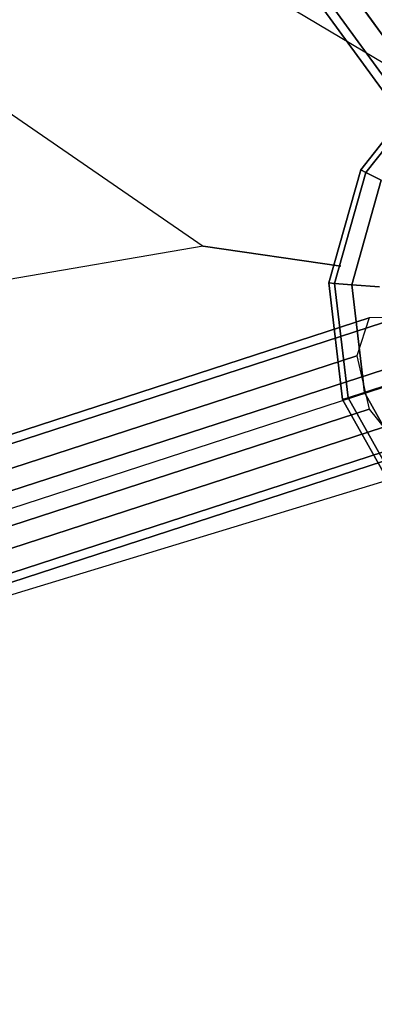
# Model space of a CAD drawing. Extents: x 44225 to 56146, y 6527 to 19161.
# Drawn here: x 52258 to 52405, y 11267 to 11676 of the extents above; entities that cross this region are included whole.
import ezdxf

# ---------------------------------------------------------------- set-up
doc = ezdxf.new("R2010")
doc.units = 0
doc.header["$LTSCALE"] = 350
doc.header["$MEASUREMENT"] = 0
doc.layers.add('BEM-SI-AMERICA', color=7, linetype='CONTINUOUS')
doc.layers.add('UFO-M6-01', color=7, linetype='CONTINUOUS')
doc.styles.get("Standard").update_dxf_attribs({"font": 'isocp2.shx'})
doc.dimstyles.get("Standard").update_dxf_attribs({"dimtxt": 0.18, "dimasz": 0.18, "dimexe": 0.18, "dimexo": 0.0625, "dimgap": 0.09, "dimtad": 0, "dimtih": 1, "dimtoh": 1, "dimdec": 4, "dimzin": 0, "dimdsep": 46, "dimtxsty": 'Standard', "dimcen": 0.09, "dimadec": 0, "dimazin": 0, "dimtfac": 1, "dimtdec": 4, "dimtofl": 0, "dimtmove": 0, "dimatfit": 3, "dimfxl": 1, "dimtolj": 1, "dimtzin": 0, "dimarcsym": 0})

# ---------------------------------------------------------------- blocks, each defined once
blk = doc.blocks.new('*D13')
at = {"layer": 'BEM-SI-AMERICA', "color": 0, "lineweight": -2, "transparency": 16777216}
for p, q in [((47891.48, 11478.51), (47891.48, 7786.18)), ((53795.98, 10497.77), (53795.98, 7786.18)), ((48151.48, 7916.18), (50260.07, 7916.18)), ((53535.98, 7916.18), (51427.38, 7916.18))]:
    blk.add_line(p, q, dxfattribs=at)
at = {"layer": 'BEM-SI-AMERICA', "color": 0, "transparency": 16777216}
for points in [[(48151.48, 7959.52), (48151.48, 7872.85), (47891.48, 7916.18)], [(53535.98, 7959.52), (53535.98, 7872.85), (53795.98, 7916.18)]]:
    blk.add_solid(points, dxfattribs=at)
at = {"layer": 'BEM-SI-AMERICA', "color": 0, "transparency": 16777216, "insert": (50843.73, 7916.18), "char_height": 227.5, "attachment_point": 5}
blk.add_mtext('\\A1;19\'-4{\\H1.000000x;\\S1/2;}"', dxfattribs=at)

msp = doc.modelspace()

# ---------------------------------------------------------------- linework, layer by layer
at = {"layer": 'UFO-M6-01'}
for p, q in [((52445.616, 11601.79036), (51881.35097, 12379.14336)), ((51881.35097, 12379.14336), (52445.616, 11601.79036)), ((52453.97274, 11584.03644), (51889.70771, 12361.38944)), ((51889.70771, 12361.38944), (52453.97274, 11584.03644)), ((52474.14769, 11579.11335), (51909.88266, 12356.46635)), ((51909.88266, 12356.46635), (52474.14769, 11579.11335)), ((52426.24037, 11647.39656), (51744.86024, 12053.23749)), ((51910.22412, 11873.35556), (52334.35723, 11581.72125)), ((52399.68738, 11613.4329), (52429.88219, 11651.73484)), ((52429.88219, 11651.73484), (52399.68738, 11613.4329)), ((52401.82743, 11612.34249), (52431.44206, 11649.90846)), ((52431.44206, 11649.90846), (52401.82743, 11612.34249)), ((52401.82743, 11612.34249), (52431.44206, 11649.90846)), ((52431.44206, 11649.90846), (52401.82743, 11612.34249)), ((52386.44852, 11566.49148), (52399.68738, 11613.4329)), ((52399.68738, 11613.4329), (52386.44852, 11566.49148)), ((52388.84296, 11566.30303), (52401.82743, 11612.34249)), ((52401.82743, 11612.34249), (52388.84296, 11566.30303)), ((52388.84296, 11566.30303), (52401.82743, 11612.34249)), ((52401.82743, 11612.34249), (52388.84296, 11566.30303)), ((52399.68738, 11613.4329), (52401.82743, 11612.34249)), ((52401.82743, 11612.34249), (52399.68738, 11613.4329)), ((52401.82743, 11612.34249), (52399.68738, 11613.4329)), ((52399.68738, 11613.4329), (52401.82743, 11612.34249)), ((52401.82743, 11612.34249), (52408.16535, 11609.11316)), ((52408.16535, 11609.11316), (52401.82743, 11612.34249)), ((52408.16535, 11609.11316), (52401.82743, 11612.34249)), ((52401.82743, 11612.34249), (52408.16535, 11609.11316)), ((52395.93425, 11565.74494), (52408.16535, 11609.11316)), ((52408.16535, 11609.11316), (52395.93425, 11565.74494)), ((52395.93425, 11565.74494), (52408.16535, 11609.11316)), ((52408.16535, 11609.11316), (52395.93425, 11565.74494)), ((52334.35723, 11581.72125), (51608.27277, 11457.37588)), ((52391.42062, 11573.42189), (52334.35723, 11581.72125)), ((52334.35723, 11581.72125), (52391.42062, 11573.42189)), ((52386.44852, 11566.49148), (52388.84296, 11566.30303)), ((52392.18113, 11518.05697), (52386.44852, 11566.49148)), ((52388.84296, 11566.30303), (52386.44852, 11566.49148)), ((52386.44852, 11566.49148), (52392.18113, 11518.05697)), ((52388.84296, 11566.30303), (52386.44852, 11566.49148)), ((52386.44852, 11566.49148), (52388.84296, 11566.30303)), ((52388.84296, 11566.30303), (52395.93425, 11565.74494)), ((52394.46541, 11518.79918), (52388.84296, 11566.30303)), ((52388.84296, 11566.30303), (52394.46541, 11518.79918)), ((52394.46541, 11518.79918), (52388.84296, 11566.30303)), ((52395.93425, 11565.74494), (52388.84296, 11566.30303)), ((52388.84296, 11566.30303), (52394.46541, 11518.79918)), ((52395.93425, 11565.74494), (52388.84296, 11566.30303)), ((52388.84296, 11566.30303), (52395.93425, 11565.74494)), ((52395.93425, 11565.74494), (52407.44988, 11564.83864)), ((52401.23049, 11520.99728), (52395.93425, 11565.74494)), ((52395.93425, 11565.74494), (52401.23049, 11520.99728)), ((52401.23049, 11520.99728), (52395.93425, 11565.74494)), ((52407.44988, 11564.83864), (52395.93425, 11565.74494)), ((52395.93425, 11565.74494), (52401.23049, 11520.99728)), ((52407.44988, 11564.83864), (52395.93425, 11565.74494)), ((52395.93425, 11565.74494), (52407.44988, 11564.83864)), ((50843.72767, 11014.13429), (52510.30268, 11556.13155)), ((50925.91385, 11071.56898), (52403.17888, 11551.99956)), ((52403.17888, 11551.99956), (50925.91385, 11071.56898)), ((52415.64769, 11552.1749), (50938.38266, 11071.74432)), ((50938.38266, 11071.74432), (52415.64769, 11552.1749)), ((52403.17888, 11551.99956), (52398.01414, 11536.21222)), ((52415.64769, 11552.1749), (52403.17888, 11551.99956)), ((50920.7491, 11055.78164), (52398.01414, 11536.21222)), ((52398.01414, 11536.21222), (50920.7491, 11055.78164)), ((50950.85147, 11056.20495), (52428.1165, 11536.63553)), ((52428.1165, 11536.63553), (50950.85147, 11056.20495)), ((52398.01414, 11536.21222), (52403.17888, 11514.06089)), ((52394.46541, 11518.79918), (52401.23049, 11520.99728)), ((52401.23049, 11520.99728), (52394.46541, 11518.79918)), ((52401.23049, 11520.99728), (52394.46541, 11518.79918)), ((52394.46541, 11518.79918), (52401.23049, 11520.99728)), ((52401.23049, 11520.99728), (52412.21637, 11524.56681)), ((52412.21637, 11524.56681), (52401.23049, 11520.99728)), ((52412.21637, 11524.56681), (52401.23049, 11520.99728)), ((52401.23049, 11520.99728), (52412.21637, 11524.56681)), ((52423.24775, 11481.68262), (52401.23049, 11520.99728)), ((52401.23049, 11520.99728), (52423.24775, 11481.68262)), ((52423.24775, 11481.68262), (52401.23049, 11520.99728)), ((52401.23049, 11520.99728), (52423.24775, 11481.68262)), ((52392.18113, 11518.05697), (52394.46541, 11518.79918)), ((52394.46541, 11518.79918), (52392.18113, 11518.05697)), ((52394.46541, 11518.79918), (52392.18113, 11518.05697)), ((52392.18113, 11518.05697), (52394.46541, 11518.79918)), ((52416.01245, 11475.50309), (52392.18113, 11518.05697)), ((52392.18113, 11518.05697), (52416.01245, 11475.50309)), ((52417.83882, 11477.06296), (52394.46541, 11518.79918)), ((52394.46541, 11518.79918), (52417.83882, 11477.06296)), ((52417.83882, 11477.06296), (52394.46541, 11518.79918)), ((52394.46541, 11518.79918), (52417.83882, 11477.06296)), ((50925.91385, 11033.63031), (52403.17888, 11514.06089)), ((52403.17888, 11514.06089), (50925.91385, 11033.63031)), ((50956.01622, 11034.05363), (52433.28125, 11514.4842)), ((52433.28125, 11514.4842), (50956.01622, 11034.05363)), ((52403.17888, 11514.06089), (52415.64769, 11498.52152)), ((50938.38266, 11018.09094), (52415.64769, 11498.52152)), ((52415.64769, 11498.52152), (50938.38266, 11018.09094)), ((50950.85147, 11018.26629), (52428.1165, 11498.69686)), ((52428.1165, 11498.69686), (50950.85147, 11018.26629)), ((52426.24037, 11489.31877), (51744.86024, 11281.67923))]:
    msp.add_line(p, q, dxfattribs=at)

# ---------------------------------------------------------------- dimensions: what is measured, and where the dimension line sits
at = {"layer": 'BEM-SI-AMERICA'}
dim = msp.add_linear_dim(base=(53795.97903, 7916.1825), p1=(47891.47631, 11478.50583), p2=(53795.97903, 10497.77395), angle=180, dimstyle='Standard', override={"dimscale": 65, "dimtxt": 3.5, "dimasz": 4, "dimexe": 2, "dimexo": 0, "dimgap": 2, "dimtih": 0, "dimtoh": 0, "dimlfac": 0.03938, "dimlunit": 4, "dimcen": 2}, dxfattribs=at)
dim.commit()
dim.dimension.update_dxf_attribs({"geometry": '*D13', "text_midpoint": (50843.72767, 7916.1825)})

doc.saveas('drawing.dxf')
